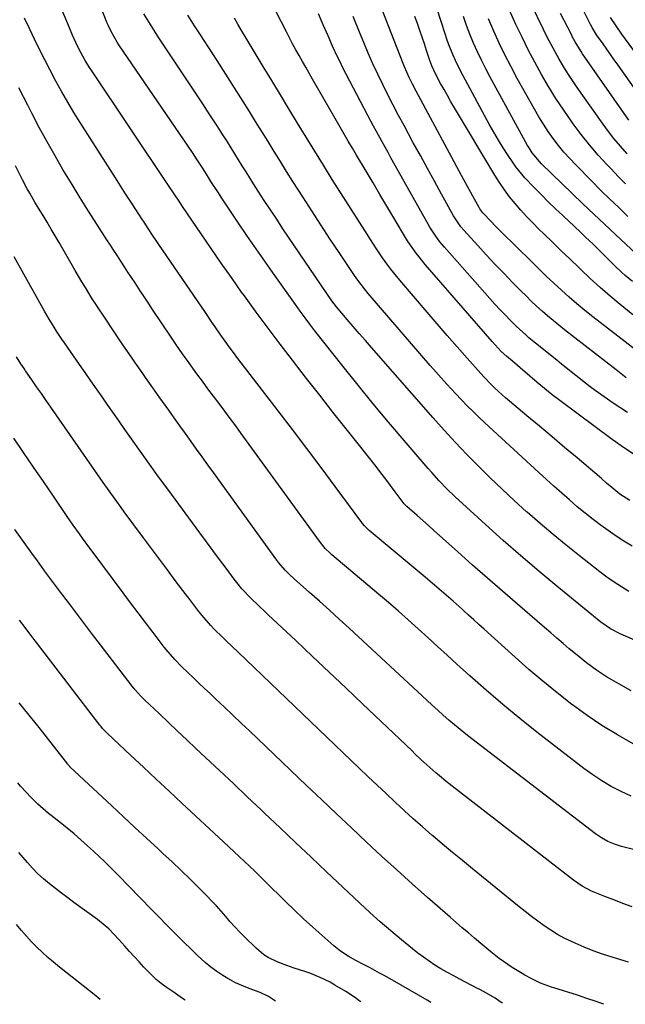
# Model space of a CAD drawing. Units: inches. Extents: x 1910320 to 1915623, y 384983 to 390328.
# Drawn here: x 1913982 to 1914223, y 384996 to 385388 of the extents above; entities that cross this region are included whole.
import ezdxf

# ---------------------------------------------------------------- set-up
doc = ezdxf.new("R2010")
doc.units = ezdxf.units.IN
doc.header["$MEASUREMENT"] = 0
doc.layers.add('7', color=7, linetype='Continuous')
doc.layers.add('8', color=7, linetype='Continuous')

msp = doc.modelspace()

# ---------------------------------------------------------------- linework, layer by layer
at = {"layer": '7', "color": 18}
for points in [[(1914225.51, 385120.67, 1762), (1914221.51, 385122.89, 1762), (1914217.79, 385125.02, 1762), (1914215.7, 385126.26, 1762), (1914211.65, 385128.92, 1762), (1914207.75, 385131.81, 1762), (1914203.95, 385134.84, 1762), (1914200.88, 385137.45, 1762), (1914198.43, 385139.55, 1762), (1914195.97, 385141.66, 1762), (1914193.52, 385143.76, 1762), (1914191.07, 385145.86, 1762), (1914180.22, 385155.16, 1762), (1914174.26, 385160.31, 1762), (1914168.32, 385165.49, 1762), (1914162.42, 385170.71, 1762), (1914156.54, 385175.96, 1762), (1914149.25, 385182.54, 1762), (1914147.04, 385184.52, 1762), (1914144.82, 385186.5, 1762), (1914142.6, 385188.47, 1762), (1914140.38, 385190.43, 1762), (1914136.19, 385194.11, 1762), (1914136.06, 385194.23, 1762), (1914135.8, 385194.48, 1762), (1914135.32, 385195.02, 1762), (1914135.21, 385195.17, 1762), (1914131.67, 385199.93, 1762), (1914129.78, 385202.44, 1762), (1914127.88, 385204.95, 1762), (1914125.95, 385207.44, 1762), (1914124.01, 385209.92, 1762), (1914117.39, 385218.32, 1762), (1914112.13, 385224.99, 1762), (1914106.88, 385231.67, 1762), (1914101.64, 385238.36, 1762), (1914096.4, 385245.05, 1762), (1914090.73, 385252.31, 1762), (1914085.86, 385258.64, 1762), (1914081.04, 385265.02, 1762), (1914076.3, 385271.45, 1762), (1914071.62, 385277.93, 1762), (1914070.54, 385279.45, 1762), (1914066.46, 385285.22, 1762), (1914062.41, 385291, 1762), (1914058.4, 385296.81, 1762), (1914054.41, 385302.64, 1762), (1914047.06, 385313.48, 1762), (1914046.77, 385313.9, 1762), (1914045.63, 385315.61, 1762), (1914043.98, 385318.12, 1762), (1914041.22, 385322.29, 1762), (1914010.93, 385367.51, 1762), (1914010.03, 385368.88, 1762), (1914008.32, 385371.67, 1762), (1914005.95, 385375.96, 1762), (1914004.58, 385378.81, 1762), (1914003.3, 385381.69, 1762), (1914002.07, 385384.6, 1762), (1913985.9, 385423.25, 1762)], [(1914250.16, 385130.92, 1764), (1914221.41, 385143.17, 1764), (1914217.26, 385145.32, 1764), (1914213.45, 385148.03, 1764), (1914195.99, 385162.3, 1764), (1914188.77, 385168.3, 1764), (1914181.61, 385174.38, 1764), (1914174.55, 385180.58, 1764), (1914167.56, 385186.85, 1764), (1914156.93, 385196.54, 1764), (1914155.32, 385198.04, 1764), (1914152.17, 385201.11, 1764), (1914149.12, 385204.28, 1764), (1914146.17, 385207.54, 1764), (1914144.72, 385209.21, 1764), (1914135.18, 385220.37, 1764), (1914129.01, 385227.66, 1764), (1914122.91, 385235, 1764), (1914116.89, 385242.4, 1764), (1914110.93, 385249.86, 1764), (1914099.72, 385264.03, 1764), (1914097.72, 385266.6, 1764), (1914095.75, 385269.2, 1764), (1914093.82, 385271.82, 1764), (1914091.91, 385274.47, 1764), (1914083.74, 385286.03, 1764), (1914080.02, 385291.32, 1764), (1914076.33, 385296.63, 1764), (1914072.67, 385301.97, 1764), (1914069.05, 385307.33, 1764), (1914063.5, 385315.58, 1764), (1914062.67, 385316.82, 1764), (1914061.02, 385319.33, 1764), (1914058.6, 385323.12, 1764), (1914056.12, 385327.11, 1764), (1914054.76, 385329.24, 1764), (1914052.87, 385332.13, 1764), (1914050.94, 385335.01, 1764), (1914021.72, 385377.88, 1764), (1914021.04, 385378.91, 1764), (1914018.6, 385383.18, 1764), (1914017.56, 385385.41, 1764), (1914017.09, 385386.55, 1764), (1914003.64, 385420.56, 1764)], [(1914235.32, 385348.6, 1794), (1914220.28, 385369.77, 1794), (1914218.78, 385371.88, 1794), (1914217.29, 385373.99, 1794), (1914215.79, 385376.11, 1794), (1914214.3, 385378.22, 1794), (1914211.71, 385381.91, 1794), (1914209.93, 385384.77, 1794), (1914209.31, 385385.97, 1794), (1914195.85, 385413.16, 1794)], [(1914225.97, 385283.66, 1782), (1914223.09, 385286.06, 1782), (1914221.69, 385287.3, 1782), (1914218.97, 385289.88, 1782), (1914216.16, 385292.68, 1782), (1914214.17, 385294.65, 1782), (1914212.18, 385296.62, 1782), (1914210.19, 385298.58, 1782), (1914207.35, 385301.36, 1782), (1914205.77, 385302.9, 1782), (1914202.57, 385305.93, 1782), (1914200.96, 385307.43, 1782), (1914198.3, 385309.88, 1782), (1914195.39, 385312.63, 1782), (1914192.5, 385315.42, 1782), (1914189.67, 385318.25, 1782), (1914186.88, 385321.13, 1782), (1914183.25, 385324.95, 1782), (1914180.77, 385327.79, 1782), (1914179.63, 385329.29, 1782), (1914178.55, 385330.83, 1782), (1914176.59, 385333.77, 1782), (1914174.61, 385336.83, 1782), (1914172.68, 385339.93, 1782), (1914170.84, 385343.08, 1782), (1914169.05, 385346.27, 1782), (1914158.6, 385365.53, 1782), (1914157.55, 385367.54, 1782), (1914155.57, 385371.64, 1782), (1914154.65, 385373.72, 1782), (1914152.97, 385377.94, 1782), (1914152.21, 385380.08, 1782), (1914151.48, 385382.24, 1782), (1914145.14, 385402.09, 1782)], [(1914227.85, 385213.92, 1772), (1914222.85, 385217.28, 1772), (1914217.94, 385220.77, 1772), (1914197.17, 385236.24, 1772), (1914194.09, 385238.58, 1772), (1914191.06, 385240.98, 1772), (1914188.08, 385243.44, 1772), (1914185.13, 385245.94, 1772), (1914181.31, 385249.27, 1772), (1914180.31, 385250.15, 1772), (1914178.29, 385251.89, 1772), (1914176, 385253.84, 1772), (1914173.79, 385255.83, 1772), (1914172.54, 385257.12, 1772), (1914170.14, 385259.79, 1772), (1914143.59, 385290.41, 1772), (1914141.1, 385293.42, 1772), (1914139.92, 385294.98, 1772), (1914137.66, 385298.17, 1772), (1914136.58, 385299.8, 1772), (1914134.52, 385303.13, 1772), (1914131.04, 385309.03, 1772), (1914128.29, 385313.66, 1772), (1914125.55, 385318.3, 1772), (1914122.8, 385322.93, 1772), (1914120.05, 385327.56, 1772), (1914116.26, 385333.94, 1772), (1914114.61, 385336.73, 1772), (1914112.98, 385339.51, 1772), (1914111.35, 385342.31, 1772), (1914109.73, 385345.11, 1772), (1914098.7, 385364.27, 1772), (1914097.37, 385366.6, 1772), (1914096.04, 385368.93, 1772), (1914094.72, 385371.26, 1772), (1914093.4, 385373.6, 1772), (1914092.1, 385375.95, 1772), (1914090.83, 385378.31, 1772), (1914089.58, 385380.68, 1772), (1914088.35, 385383.07, 1772), (1914080.07, 385399.36, 1772)], [(1914230.09, 385254.18, 1778), (1914210.3, 385269.6, 1778), (1914207.09, 385272.16, 1778), (1914203.91, 385274.78, 1778), (1914200.8, 385277.47, 1778), (1914197.73, 385280.21, 1778), (1914194.71, 385283.01, 1778), (1914191.71, 385285.82, 1778), (1914188.75, 385288.67, 1778), (1914185.8, 385291.55, 1778), (1914173.87, 385303.31, 1778), (1914171.22, 385305.98, 1778), (1914169.92, 385307.34, 1778), (1914166.53, 385310.98, 1778), (1914165.33, 385312.56, 1778), (1914165, 385313.13, 1778), (1914163.19, 385316.4, 1778), (1914161.07, 385320.26, 1778), (1914158.97, 385324.12, 1778), (1914139.95, 385359.47, 1778), (1914138.55, 385362.17, 1778), (1914137.21, 385364.91, 1778), (1914135.37, 385369.08, 1778), (1914134.81, 385370.49, 1778), (1914125.53, 385394.15, 1778)], [(1914224.6, 385160.25, 1766), (1914221.63, 385162.06, 1766), (1914218.72, 385163.95, 1766), (1914215.88, 385165.95, 1766), (1914213.09, 385168.04, 1766), (1914204.95, 385174.38, 1766), (1914199.65, 385178.6, 1766), (1914194.41, 385182.89, 1766), (1914189.25, 385187.28, 1766), (1914184.16, 385191.75, 1766), (1914183.89, 385191.99, 1766), (1914179.01, 385196.42, 1766), (1914174.18, 385200.91, 1766), (1914169.43, 385205.48, 1766), (1914164.73, 385210.11, 1766), (1914160.11, 385214.81, 1766), (1914155.56, 385219.58, 1766), (1914151.1, 385224.44, 1766), (1914146.7, 385229.35, 1766), (1914122.18, 385257.32, 1766), (1914119.75, 385260.1, 1766), (1914117.33, 385262.9, 1766), (1914114.93, 385265.71, 1766), (1914112.54, 385268.52, 1766), (1914108.25, 385273.6, 1766), (1914106.43, 385275.99, 1766), (1914086.98, 385304.67, 1766), (1914084.48, 385308.4, 1766), (1914081.99, 385312.14, 1766), (1914079.53, 385315.89, 1766), (1914077.1, 385319.67, 1766), (1914075.29, 385322.48, 1766), (1914073.78, 385324.86, 1766), (1914072.28, 385327.25, 1766), (1914070.79, 385329.64, 1766), (1914069.32, 385332.05, 1766), (1914067.85, 385334.46, 1766), (1914066.36, 385336.86, 1766), (1914064.86, 385339.24, 1766), (1914063.35, 385341.63, 1766), (1914060.77, 385345.66, 1766), (1914057.95, 385350.05, 1766), (1914055.1, 385354.42, 1766), (1914052.23, 385358.78, 1766), (1914049.33, 385363.12, 1766), (1914039.68, 385377.47, 1766), (1914037.6, 385380.63, 1766), (1914035.56, 385383.81, 1766), (1914033.57, 385387.02, 1766), (1914031.61, 385390.26, 1766)], [(1914225.86, 385178.28, 1768), (1914221.96, 385180.65, 1768), (1914218.16, 385183.18, 1768), (1914214.43, 385185.81, 1768), (1914213.68, 385186.37, 1768), (1914210.41, 385188.84, 1768), (1914207.18, 385191.37, 1768), (1914204.03, 385193.99, 1768), (1914200.92, 385196.66, 1768), (1914197.85, 385199.38, 1768), (1914194.79, 385202.11, 1768), (1914191.76, 385204.87, 1768), (1914188.73, 385207.64, 1768), (1914167.3, 385227.39, 1768), (1914164.93, 385229.62, 1768), (1914162.59, 385231.87, 1768), (1914160.31, 385234.18, 1768), (1914158.05, 385236.52, 1768), (1914155.63, 385239.08, 1768), (1914152.21, 385242.75, 1768), (1914148.83, 385246.45, 1768), (1914145.5, 385250.2, 1768), (1914142.21, 385253.99, 1768), (1914120.87, 385278.92, 1768), (1914119.43, 385280.66, 1768), (1914116.7, 385284.24, 1768), (1914115.41, 385286.1, 1768), (1914109.3, 385295.2, 1768), (1914105.64, 385300.7, 1768), (1914102, 385306.22, 1768), (1914098.4, 385311.77, 1768), (1914094.83, 385317.33, 1768), (1914090.96, 385323.41, 1768), (1914088.45, 385327.39, 1768), (1914085.95, 385331.37, 1768), (1914083.48, 385335.37, 1768), (1914081.03, 385339.38, 1768), (1914078.58, 385343.4, 1768), (1914076.11, 385347.4, 1768), (1914073.62, 385351.39, 1768), (1914071.12, 385355.37, 1768), (1914060.83, 385371.64, 1768), (1914059.13, 385374.31, 1768), (1914057.42, 385376.97, 1768), (1914055.69, 385379.62, 1768), (1914053.95, 385382.26, 1768), (1914051.84, 385385.48, 1768), (1914049.17, 385389.68, 1768)], [(1914223.98, 385231.47, 1774), (1914218.35, 385235.25, 1774), (1914211.23, 385240.26, 1774), (1914209.25, 385241.69, 1774), (1914207.29, 385243.14, 1774), (1914203.46, 385246.16, 1774), (1914199.68, 385249.24, 1774), (1914197.78, 385250.78, 1774), (1914195.88, 385252.31, 1774), (1914187.46, 385259.1, 1774), (1914184.83, 385261.27, 1774), (1914183.55, 385262.39, 1774), (1914181.02, 385264.67, 1774), (1914179.78, 385265.84, 1774), (1914177.37, 385268.26, 1774), (1914175.5, 385270.2, 1774), (1914173.4, 385272.42, 1774), (1914171.32, 385274.65, 1774), (1914169.26, 385276.91, 1774), (1914167.23, 385279.19, 1774), (1914151.25, 385297.28, 1774), (1914149.44, 385299.45, 1774), (1914147.76, 385301.72, 1774), (1914145.47, 385305.28, 1774), (1914144.76, 385306.5, 1774), (1914129.95, 385332.93, 1774), (1914128.78, 385335.02, 1774), (1914126.46, 385339.21, 1774), (1914124.17, 385343.42, 1774), (1914123.03, 385345.53, 1774), (1914120.79, 385349.76, 1774), (1914110.72, 385369.04, 1774), (1914109.68, 385371.08, 1774), (1914108.66, 385373.14, 1774), (1914106.74, 385377.3, 1774), (1914104.9, 385381.5, 1774), (1914103.02, 385385.88, 1774), (1914101.09, 385390.24, 1774)], [(1914223.25, 385322.53, 1788), (1914220.35, 385325.47, 1788), (1914217.48, 385328.44, 1788), (1914215.89, 385330.11, 1788), (1914212.33, 385334.01, 1788), (1914208.88, 385338.01, 1788), (1914205.61, 385342.14, 1788), (1914202.44, 385346.37, 1788), (1914201.83, 385347.22, 1788), (1914198.65, 385351.82, 1788), (1914195.57, 385356.48, 1788), (1914192.65, 385361.25, 1788), (1914189.83, 385366.08, 1788), (1914187.15, 385370.99, 1788), (1914184.55, 385375.94, 1788), (1914182.07, 385380.95, 1788), (1914179.67, 385386.01, 1788), (1914176.93, 385391.95, 1788)], [(1914224.62, 385347.91, 1792), (1914206.17, 385374.35, 1792), (1914205.55, 385375.26, 1792), (1914203.26, 385379.04, 1792), (1914202.21, 385380.98, 1792), (1914201.7, 385381.96, 1792), (1914197.43, 385390.38, 1792)], [(1914223.53, 385245.31, 1776), (1914221.5, 385246.88, 1776), (1914220.14, 385247.94, 1776), (1914219.47, 385248.46, 1776), (1914198.96, 385264.4, 1776), (1914196.68, 385266.22, 1776), (1914194.43, 385268.06, 1776), (1914192.21, 385269.96, 1776), (1914190.03, 385271.88, 1776), (1914187.88, 385273.85, 1776), (1914185.76, 385275.85, 1776), (1914183.67, 385277.88, 1776), (1914181.61, 385279.94, 1776), (1914178.3, 385283.3, 1776), (1914174.79, 385286.91, 1776), (1914171.31, 385290.56, 1776), (1914167.88, 385294.24, 1776), (1914164.48, 385297.96, 1776), (1914158.9, 385304.14, 1776), (1914157.77, 385305.47, 1776), (1914155.32, 385309.06, 1776), (1914154.88, 385309.82, 1776), (1914150.06, 385318.47, 1776), (1914147.24, 385323.56, 1776), (1914144.42, 385328.66, 1776), (1914141.63, 385333.77, 1776), (1914138.84, 385338.89, 1776), (1914135.13, 385345.75, 1776), (1914132.97, 385349.8, 1776), (1914130.83, 385353.87, 1776), (1914128.75, 385357.96, 1776), (1914126.69, 385362.07, 1776), (1914124.7, 385366.21, 1776), (1914122.76, 385370.37, 1776), (1914120.91, 385374.57, 1776), (1914119.11, 385378.8, 1776), (1914117.43, 385382.89, 1776), (1914114.84, 385389.18, 1776)], [(1914227.54, 385294.66, 1784), (1914219.25, 385302.38, 1784), (1914214.92, 385306.44, 1784), (1914210.59, 385310.52, 1784), (1914206.3, 385314.62, 1784), (1914202.02, 385318.75, 1784), (1914189.84, 385330.55, 1784), (1914189.04, 385331.37, 1784), (1914186.12, 385334.92, 1784), (1914184.87, 385336.85, 1784), (1914184.29, 385337.85, 1784), (1914169.42, 385365, 1784), (1914167.65, 385368.34, 1784), (1914165.94, 385371.72, 1784), (1914164.33, 385375.14, 1784), (1914162.79, 385378.6, 1784), (1914161.35, 385382.1, 1784), (1914159.99, 385385.63, 1784), (1914158.76, 385389.21, 1784)], [(1914224.23, 385309.59, 1786), (1914220.57, 385313.05, 1786), (1914216.93, 385316.54, 1786), (1914213.35, 385320.07, 1786), (1914209.79, 385323.64, 1786), (1914203.43, 385330.09, 1786), (1914201.06, 385332.6, 1786), (1914198.77, 385335.18, 1786), (1914196.59, 385337.85, 1786), (1914194.49, 385340.58, 1786), (1914192.5, 385343.4, 1786), (1914190.58, 385346.27, 1786), (1914188.77, 385349.21, 1786), (1914187.04, 385352.2, 1786), (1914180.2, 385364.53, 1786), (1914177.71, 385369.17, 1786), (1914175.3, 385373.85, 1786), (1914173.01, 385378.6, 1786), (1914170.81, 385383.38, 1786), (1914168.78, 385388.24, 1786)], [(1914234.96, 385364.16, 1796), (1914221.82, 385382.06, 1796), (1914219.5, 385385.38, 1796), (1914217.32, 385388.8, 1796)], [(1914225.47, 385078.79, 1758), (1914221.48, 385080.57, 1758), (1914217.6, 385082.61, 1758), (1914213.82, 385084.8, 1758), (1914210.19, 385087.22, 1758), (1914206.65, 385089.79, 1758), (1914188.01, 385104.26, 1758), (1914181.19, 385109.68, 1758), (1914174.46, 385115.2, 1758), (1914167.86, 385120.88, 1758), (1914161.34, 385126.65, 1758), (1914156.18, 385131.34, 1758), (1914152.31, 385134.85, 1758), (1914148.44, 385138.36, 1758), (1914144.57, 385141.87, 1758), (1914140.71, 385145.39, 1758), (1914136.83, 385148.88, 1758), (1914132.92, 385152.35, 1758), (1914128.97, 385155.77, 1758), (1914125, 385159.17, 1758), (1914106.43, 385174.88, 1758), (1914105.74, 385175.48, 1758), (1914103.78, 385177.39, 1758), (1914101.46, 385180.2, 1758), (1914070.4, 385223.13, 1758), (1914068.22, 385226.12, 1758), (1914066.02, 385229.11, 1758), (1914063.81, 385232.08, 1758), (1914061.59, 385235.04, 1758), (1914059.36, 385238, 1758), (1914057.15, 385240.97, 1758), (1914054.94, 385243.94, 1758), (1914052.74, 385246.92, 1758), (1914052.05, 385247.86, 1758), (1914049.54, 385251.33, 1758), (1914047.05, 385254.82, 1758), (1914044.62, 385258.35, 1758), (1914042.21, 385261.89, 1758), (1914035.14, 385272.48, 1758), (1914033.49, 385274.96, 1758), (1914031.85, 385277.43, 1758), (1914030.21, 385279.92, 1758), (1914028.13, 385283.08, 1758), (1914026.72, 385285.23, 1758), (1914025.31, 385287.37, 1758), (1914023.91, 385289.53, 1758), (1914022.52, 385291.68, 1758), (1914021.12, 385293.83, 1758), (1914019.73, 385295.99, 1758), (1914018.33, 385298.14, 1758), (1914016.94, 385300.3, 1758), (1914012.98, 385306.44, 1758), (1914009.63, 385311.68, 1758), (1914006.33, 385316.94, 1758), (1914003.08, 385322.24, 1758), (1913999.87, 385327.57, 1758), (1913999.6, 385328.02, 1758), (1913996.33, 385333.62, 1758), (1913993.14, 385339.25, 1758), (1913990.05, 385344.95, 1758), (1913987.03, 385350.68, 1758), (1913985.43, 385353.79, 1758), (1913981.87, 385360.76, 1758)], [(1914232.86, 385055.93, 1756), (1914221.71, 385058.7, 1756), (1914218.92, 385059.55, 1756), (1914216.23, 385060.68, 1756), (1914213.67, 385062.08, 1756), (1914211.26, 385063.74, 1756), (1914162.11, 385101.6, 1756), (1914159.79, 385103.42, 1756), (1914157.49, 385105.26, 1756), (1914155.23, 385107.14, 1756), (1914152.99, 385109.05, 1756), (1914150.77, 385110.99, 1756), (1914148.57, 385112.94, 1756), (1914146.39, 385114.92, 1756), (1914144.22, 385116.91, 1756), (1914113.28, 385145.59, 1756), (1914109.37, 385149.19, 1756), (1914105.44, 385152.77, 1756), (1914101.49, 385156.32, 1756), (1914097.52, 385159.85, 1756), (1914091.46, 385165.2, 1756), (1914089.59, 385166.94, 1756), (1914087.81, 385168.77, 1756), (1914085.34, 385171.69, 1756), (1914084.58, 385172.71, 1756), (1914059.33, 385207.58, 1756), (1914057.09, 385210.68, 1756), (1914054.86, 385213.77, 1756), (1914052.63, 385216.88, 1756), (1914050.4, 385219.98, 1756), (1914048.18, 385223.08, 1756), (1914045.96, 385226.19, 1756), (1914043.74, 385229.3, 1756), (1914041.52, 385232.41, 1756), (1914038.05, 385237.28, 1756), (1914035.18, 385241.33, 1756), (1914032.32, 385245.39, 1756), (1914030.9, 385247.42, 1756), (1914028.08, 385251.51, 1756), (1914026.68, 385253.56, 1756), (1914025.19, 385255.74, 1756), (1914023.07, 385258.87, 1756), (1914020.95, 385262.01, 1756), (1914018.83, 385265.14, 1756), (1914016.72, 385268.28, 1756), (1914015.41, 385270.23, 1756), (1914013.96, 385272.4, 1756), (1914012.53, 385274.59, 1756), (1914011.13, 385276.79, 1756), (1914009.73, 385279, 1756), (1914008.37, 385281.23, 1756), (1914007.01, 385283.46, 1756), (1914005.69, 385285.71, 1756), (1914004.37, 385287.97, 1756), (1913997.98, 385299.13, 1756), (1913996.41, 385301.84, 1756), (1913994.82, 385304.54, 1756), (1913993.2, 385307.23, 1756), (1913991.57, 385309.91, 1756), (1913990.42, 385311.77, 1756), (1913988.31, 385315.26, 1756), (1913986.25, 385318.78, 1756), (1913985.25, 385320.56, 1756), (1913983.32, 385324.16, 1756), (1913982.39, 385325.97, 1756), (1913980.51, 385329.75, 1756)], [(1914225.86, 385034.65, 1754), (1914222.23, 385036.01, 1754), (1914218.61, 385037.41, 1754), (1914215.01, 385038.83, 1754), (1914209.77, 385040.94, 1754), (1914206.01, 385042.84, 1754), (1914202.54, 385045.26, 1754), (1914153.12, 385083.68, 1754), (1914151.8, 385084.72, 1754), (1914149.2, 385086.83, 1754), (1914147.83, 385087.98, 1754), (1914144.19, 385091.17, 1754), (1914141.82, 385093.37, 1754), (1914139.48, 385095.59, 1754), (1914138.31, 385096.71, 1754), (1914118.68, 385115.49, 1754), (1914112.05, 385121.81, 1754), (1914105.41, 385128.12, 1754), (1914098.75, 385134.4, 1754), (1914092.07, 385140.68, 1754), (1914081.08, 385150.97, 1754), (1914079.89, 385152.08, 1754), (1914077.51, 385154.31, 1754), (1914074, 385157.7, 1754), (1914070.68, 385161.33, 1754), (1914068.6, 385163.86, 1754), (1914067.6, 385165.16, 1754), (1914064.33, 385169.52, 1754), (1914061.72, 385173.01, 1754), (1914059.12, 385176.51, 1754), (1914056.52, 385180.01, 1754), (1914053.94, 385183.52, 1754), (1914041.15, 385200.93, 1754), (1914037.49, 385205.93, 1754), (1914033.86, 385210.95, 1754), (1914030.25, 385216, 1754), (1914026.67, 385221.05, 1754), (1914024.07, 385224.74, 1754), (1914021.8, 385227.97, 1754), (1914019.54, 385231.2, 1754), (1914017.28, 385234.43, 1754), (1914015.03, 385237.67, 1754), (1914012.78, 385240.91, 1754), (1914010.53, 385244.15, 1754), (1914008.27, 385247.39, 1754), (1914006.02, 385250.62, 1754), (1914000.06, 385259.16, 1754), (1913999.01, 385260.7, 1754), (1913996.95, 385263.82, 1754), (1913995.95, 385265.4, 1754), (1913994.02, 385268.59, 1754), (1913992.16, 385271.83, 1754), (1913980.1, 385293.44, 1754)], [(1914224.47, 385012.68, 1752), (1914217.88, 385014.66, 1752), (1914214.14, 385015.87, 1752), (1914210.43, 385017.17, 1752), (1914206.78, 385018.62, 1752), (1914203.16, 385020.16, 1752), (1914201.71, 385020.81, 1752), (1914198.89, 385022.19, 1752), (1914196.14, 385023.67, 1752), (1914193.48, 385025.32, 1752), (1914190.89, 385027.07, 1752), (1914188.35, 385028.93, 1752), (1914185.85, 385030.82, 1752), (1914183.37, 385032.75, 1752), (1914180.92, 385034.71, 1752), (1914162.32, 385049.83, 1752), (1914158.35, 385053.08, 1752), (1914154.39, 385056.35, 1752), (1914150.47, 385059.65, 1752), (1914146.56, 385062.97, 1752), (1914146.22, 385063.26, 1752), (1914142.51, 385066.48, 1752), (1914138.83, 385069.73, 1752), (1914135.2, 385073.03, 1752), (1914131.59, 385076.36, 1752), (1914128.01, 385079.72, 1752), (1914124.44, 385083.09, 1752), (1914120.89, 385086.48, 1752), (1914117.34, 385089.87, 1752), (1914069.22, 385136.03, 1752), (1914066.83, 385138.31, 1752), (1914064.44, 385140.58, 1752), (1914062.83, 385142.11, 1752), (1914059.75, 385145.13, 1752), (1914058.28, 385146.7, 1752), (1914055.65, 385149.71, 1752), (1914053.54, 385152.26, 1752), (1914051.5, 385154.88, 1752), (1914049.48, 385157.51, 1752), (1914048.49, 385158.84, 1752), (1914044.16, 385164.64, 1752), (1914041.01, 385168.88, 1752), (1914037.85, 385173.11, 1752), (1914034.7, 385177.34, 1752), (1914031.56, 385181.58, 1752), (1914023.83, 385191.98, 1752), (1914022.61, 385193.64, 1752), (1914020.19, 385196.96, 1752), (1914017.79, 385200.31, 1752), (1914015.42, 385203.68, 1752), (1914014.24, 385205.36, 1752), (1913994.63, 385233.58, 1752), (1913992.74, 385236.3, 1752), (1913990.86, 385239.01, 1752), (1913988.98, 385241.72, 1752), (1913987.09, 385244.43, 1752), (1913984.6, 385248.02, 1752), (1913983.97, 385248.94, 1752), (1913982.74, 385250.82, 1752), (1913980.98, 385253.68, 1752)], [(1914174.43, 384996.24, 1748), (1914173.84, 384996.63, 1748), (1914171.33, 384998.32, 1748), (1914167.03, 385000.77, 1748), (1914165.26, 385001.68, 1748), (1914164.38, 385002.14, 1748), (1914157.08, 385005.96, 1748), (1914154.63, 385007.28, 1748), (1914152.21, 385008.63, 1748), (1914149.82, 385010.04, 1748), (1914147.45, 385011.48, 1748), (1914145.12, 385012.99, 1748), (1914142.84, 385014.56, 1748), (1914140.62, 385016.22, 1748), (1914138.45, 385017.94, 1748), (1914134.12, 385021.5, 1748), (1914129.84, 385025.09, 1748), (1914125.62, 385028.74, 1748), (1914121.48, 385032.47, 1748), (1914117.38, 385036.26, 1748), (1914104.36, 385048.56, 1748), (1914098.17, 385054.42, 1748), (1914091.99, 385060.27, 1748), (1914085.81, 385066.14, 1748), (1914079.63, 385072.01, 1748), (1914078.33, 385073.25, 1748), (1914072.8, 385078.49, 1748), (1914067.27, 385083.73, 1748), (1914061.73, 385088.95, 1748), (1914056.17, 385094.16, 1748), (1914052.35, 385097.73, 1748), (1914048.71, 385101.15, 1748), (1914045.07, 385104.58, 1748), (1914041.43, 385108.01, 1748), (1914037.8, 385111.45, 1748), (1914031.89, 385117.07, 1748), (1914030.58, 385118.36, 1748), (1914028.12, 385121.11, 1748), (1914026.97, 385122.55, 1748), (1914014.45, 385138.93, 1748), (1914011.24, 385143.13, 1748), (1914008.03, 385147.34, 1748), (1914004.84, 385151.55, 1748), (1914001.65, 385155.77, 1748), (1913998.47, 385160, 1748), (1913995.31, 385164.24, 1748), (1913992.17, 385168.5, 1748), (1913989.05, 385172.77, 1748), (1913987.74, 385174.56, 1748), (1913984, 385179.75, 1748), (1913980.29, 385184.96, 1748)], [(1914145.86, 384996.52, 1746), (1914144.33, 384997.47, 1746), (1914140.92, 384999.5, 1746), (1914137.5, 385001.5, 1746), (1914134.05, 385003.47, 1746), (1914130.6, 385005.41, 1746), (1914127.28, 385007.26, 1746), (1914125.4, 385008.3, 1746), (1914121.62, 385010.33, 1746), (1914119.04, 385011.67, 1746), (1914115.93, 385013.33, 1746), (1914112.86, 385015.05, 1746), (1914109.92, 385016.96, 1746), (1914107.18, 385019.15, 1746), (1914102.46, 385023.32, 1746), (1914098.8, 385026.6, 1746), (1914095.18, 385029.92, 1746), (1914091.62, 385033.3, 1746), (1914088.09, 385036.71, 1746), (1914079.78, 385044.89, 1746), (1914077.76, 385046.87, 1746), (1914075.73, 385048.84, 1746), (1914073.68, 385050.79, 1746), (1914071.63, 385052.74, 1746), (1914069.57, 385054.69, 1746), (1914067.51, 385056.62, 1746), (1914065.44, 385058.56, 1746), (1914063.37, 385060.49, 1746), (1914046.76, 385075.95, 1746), (1914041.66, 385080.69, 1746), (1914036.58, 385085.44, 1746), (1914031.5, 385090.21, 1746), (1914026.42, 385094.97, 1746), (1914017.07, 385103.77, 1746), (1914016.68, 385104.15, 1746), (1914015.2, 385105.72, 1746), (1914014.51, 385106.55, 1746), (1914014.18, 385106.98, 1746), (1913988.97, 385139.9, 1746), (1913986.69, 385142.88, 1746), (1913984.41, 385145.87, 1746), (1913982.14, 385148.85, 1746)], [(1914117.96, 384996.79, 1744), (1914117.16, 384997.42, 1744), (1914115.49, 384998.64, 1744), (1914112.04, 385000.89, 1744), (1914107.65, 385003.53, 1744), (1914105.74, 385004.61, 1744), (1914101.81, 385006.56, 1744), (1914097.73, 385008.2, 1744), (1914095.66, 385008.95, 1744), (1914091.47, 385010.3, 1744), (1914088.47, 385011.26, 1744), (1914084.69, 385012.72, 1744), (1914081.06, 385014.5, 1744), (1914079.37, 385015.57, 1744), (1914076.28, 385018.15, 1744), (1914071.74, 385022.65, 1744), (1914069.79, 385024.64, 1744), (1914067.87, 385026.67, 1744), (1914066.01, 385028.74, 1744), (1914064.19, 385030.85, 1744), (1914062.36, 385032.96, 1744), (1914060.51, 385035.04, 1744), (1914058.6, 385037.08, 1744), (1914056.65, 385039.08, 1744), (1914053.57, 385042.17, 1744), (1914050.04, 385045.67, 1744), (1914046.48, 385049.14, 1744), (1914042.88, 385052.56, 1744), (1914039.24, 385055.95, 1744), (1914037.31, 385057.74, 1744), (1914032.69, 385062.01, 1744), (1914028.07, 385066.28, 1744), (1914023.47, 385070.57, 1744), (1914018.88, 385074.87, 1744), (1914002.24, 385090.46, 1744), (1914002.13, 385090.57, 1744), (1914001.69, 385091.04, 1744), (1914001.48, 385091.28, 1744), (1914001.38, 385091.41, 1744), (1913993.83, 385101.1, 1744), (1913989.94, 385106.06, 1744), (1913986.03, 385111, 1744), (1913982.09, 385115.92, 1744)], [(1914084.05, 384997.12, 1742), (1914081.19, 384998.94, 1742), (1914077.89, 385000.51, 1742), (1914076.07, 385001.23, 1742), (1914072.85, 385002.47, 1742), (1914069.63, 385003.71, 1742), (1914068.06, 385004.42, 1742), (1914065.05, 385006.08, 1742), (1914063.03, 385007.33, 1742), (1914060.61, 385008.94, 1742), (1914058.26, 385010.65, 1742), (1914056.03, 385012.5, 1742), (1914052.88, 385015.41, 1742), (1914050.3, 385017.92, 1742), (1914047.73, 385020.45, 1742), (1914045.18, 385022.99, 1742), (1914042.65, 385025.56, 1742), (1914029.01, 385039.46, 1742), (1914026.87, 385041.65, 1742), (1914024.73, 385043.84, 1742), (1914022.59, 385046.03, 1742), (1914020.45, 385048.23, 1742), (1914018.3, 385050.41, 1742), (1914016.12, 385052.56, 1742), (1914013.91, 385054.68, 1742), (1914011.67, 385056.77, 1742), (1914009.26, 385058.99, 1742), (1914006.59, 385061.39, 1742), (1914003.87, 385063.75, 1742), (1914001.1, 385066.03, 1742), (1913998.29, 385068.27, 1742), (1913994.82, 385070.96, 1742), (1913993.72, 385071.83, 1742), (1913991.58, 385073.62, 1742), (1913989.51, 385075.5, 1742), (1913986.55, 385078.46, 1742), (1913984.92, 385080.2, 1742), (1913982.61, 385082.76, 1742), (1913981.46, 385084.05, 1742)], [(1914014.25, 384997.79, 1738), (1914013.42, 384998.43, 1738), (1914012.48, 384999.17, 1738), (1913998.04, 385010.66, 1738), (1913995.72, 385012.57, 1738), (1913993.45, 385014.53, 1738), (1913991.24, 385016.56, 1738), (1913989.08, 385018.64, 1738), (1913986.98, 385020.79, 1738), (1913984.94, 385022.99, 1738), (1913982.97, 385025.25, 1738), (1913981.04, 385027.56, 1738)]]:
    msp.add_polyline3d(points, dxfattribs=at)
at = {"layer": '8', "color": 18}
for points in [[(1914223.92, 385334.45, 1790), (1914221.21, 385337.51, 1790), (1914218.58, 385340.64, 1790), (1914216.08, 385343.87, 1790), (1914213.66, 385347.16, 1790), (1914203.99, 385360.87, 1790), (1914202.11, 385363.62, 1790), (1914200.29, 385366.41, 1790), (1914198.54, 385369.25, 1790), (1914196.85, 385372.12, 1790), (1914195.24, 385375.04, 1790), (1914193.66, 385377.97, 1790), (1914192.14, 385380.94, 1790), (1914190.65, 385383.93, 1790), (1914180.81, 385404.28, 1790)], [(1914226.32, 385099.55, 1760), (1914220.05, 385103.1, 1760), (1914213.89, 385106.85, 1760), (1914207.93, 385110.89, 1760), (1914202.1, 385115.13, 1760), (1914201.89, 385115.28, 1760), (1914196.11, 385119.82, 1760), (1914190.41, 385124.45, 1760), (1914184.83, 385129.22, 1760), (1914179.32, 385134.09, 1760), (1914166.99, 385145.27, 1760), (1914164.94, 385147.13, 1760), (1914162.89, 385148.98, 1760), (1914160.84, 385150.84, 1760), (1914158.79, 385152.69, 1760), (1914158.31, 385153.12, 1760), (1914154.67, 385156.37, 1760), (1914150.99, 385159.58, 1760), (1914147.28, 385162.75, 1760), (1914143.55, 385165.9, 1760), (1914121.32, 385184.5, 1760), (1914120.9, 385184.86, 1760), (1914119.36, 385186.41, 1760), (1914118.66, 385187.25, 1760), (1914118.32, 385187.68, 1760), (1914107.76, 385202.01, 1760), (1914102.13, 385209.6, 1760), (1914096.47, 385217.17, 1760), (1914090.77, 385224.7, 1760), (1914085.04, 385232.21, 1760), (1914069.03, 385253.04, 1760), (1914067.3, 385255.31, 1760), (1914065.6, 385257.6, 1760), (1914063.93, 385259.92, 1760), (1914062.29, 385262.26, 1760), (1914060, 385265.61, 1760), (1914058.7, 385267.52, 1760), (1914056.1, 385271.32, 1760), (1914037.65, 385298.34, 1760), (1914036.79, 385299.61, 1760), (1914035.07, 385302.16, 1760), (1914033.38, 385304.73, 1760), (1914031.7, 385307.3, 1760), (1914030.86, 385308.59, 1760), (1914028.45, 385312.28, 1760), (1914026.42, 385315.42, 1760), (1914024.39, 385318.56, 1760), (1914022.37, 385321.7, 1760), (1914020.35, 385324.86, 1760), (1914006.32, 385346.93, 1760), (1914003.8, 385350.99, 1760), (1914001.34, 385355.09, 1760), (1913998.96, 385359.23, 1760), (1913996.64, 385363.41, 1760), (1913994.32, 385367.77, 1760), (1913992.2, 385371.88, 1760), (1913990.14, 385376.02, 1760), (1913988.14, 385380.19, 1760), (1913986.16, 385384.38, 1760), (1913984.18, 385388.56, 1760)], [(1914224.92, 385196.41, 1770), (1914221.04, 385198.99, 1770), (1914217.81, 385201.58, 1770), (1914215.72, 385203.39, 1770), (1914213.63, 385205.19, 1770), (1914204, 385213.38, 1770), (1914199.03, 385217.6, 1770), (1914194.05, 385221.82, 1770), (1914189.05, 385226.01, 1770), (1914184.05, 385230.2, 1770), (1914177.07, 385236.02, 1770), (1914175.56, 385237.31, 1770), (1914174.08, 385238.61, 1770), (1914171.18, 385241.29, 1770), (1914169.77, 385242.68, 1770), (1914167.03, 385245.52, 1770), (1914165.7, 385246.98, 1770), (1914160.27, 385253.08, 1770), (1914156.25, 385257.62, 1770), (1914152.25, 385262.18, 1770), (1914148.29, 385266.77, 1770), (1914144.34, 385271.37, 1770), (1914133.42, 385284.21, 1770), (1914132.22, 385285.65, 1770), (1914129.88, 385288.59, 1770), (1914128.75, 385290.09, 1770), (1914126.56, 385293.13, 1770), (1914124.14, 385296.7, 1770), (1914121.79, 385300.31, 1770), (1914119.48, 385303.94, 1770), (1914106.61, 385324.32, 1770), (1914103.11, 385329.91, 1770), (1914099.63, 385335.5, 1770), (1914096.19, 385341.12, 1770), (1914092.77, 385346.75, 1770), (1914089.36, 385352.39, 1770), (1914085.95, 385358.03, 1770), (1914082.54, 385363.67, 1770), (1914079.12, 385369.3, 1770), (1914071.91, 385381.18, 1770), (1914070.47, 385383.6, 1770), (1914069.05, 385386.05, 1770), (1914067.68, 385388.52, 1770)], [(1914226.21, 385270.37, 1780), (1914221.1, 385274.52, 1780), (1914217.08, 385277.87, 1780), (1914213.12, 385281.29, 1780), (1914209.25, 385284.82, 1780), (1914205.44, 385288.41, 1780), (1914204.66, 385289.17, 1780), (1914201.18, 385292.54, 1780), (1914197.71, 385295.9, 1780), (1914194.23, 385299.26, 1780), (1914190.75, 385302.62, 1780), (1914188.8, 385304.51, 1780), (1914186.33, 385306.96, 1780), (1914183.92, 385309.46, 1780), (1914181.59, 385312.03, 1780), (1914179.3, 385314.65, 1780), (1914177.13, 385317.36, 1780), (1914175.05, 385320.14, 1780), (1914173.1, 385323.01, 1780), (1914171.25, 385325.95, 1780), (1914155.2, 385352.84, 1780), (1914153.79, 385355.24, 1780), (1914152.4, 385357.65, 1780), (1914151.05, 385360.08, 1780), (1914149.71, 385362.51, 1780), (1914147.78, 385366.08, 1780), (1914146.19, 385369.49, 1780), (1914145.42, 385371.61, 1780), (1914144.12, 385375.57, 1780), (1914143.22, 385378.26, 1780), (1914142.32, 385380.95, 1780), (1914141.4, 385383.63, 1780), (1914140.47, 385386.31, 1780), (1914139.46, 385389.22, 1780)], [(1914214.62, 384995.85, 1750), (1914213.42, 384996.26, 1750), (1914211.56, 384996.92, 1750), (1914207.86, 384998.21, 1750), (1914204.12, 384999.43, 1750), (1914194.7, 385002.42, 1750), (1914193.81, 385002.71, 1750), (1914189.47, 385004.31, 1750), (1914185.7, 385006.1, 1750), (1914183.26, 385007.44, 1750), (1914182.07, 385008.15, 1750), (1914178.22, 385010.56, 1750), (1914176.45, 385011.71, 1750), (1914173.02, 385014.13, 1750), (1914169.71, 385016.72, 1750), (1914166.46, 385019.4, 1750), (1914163.18, 385022.18, 1750), (1914160.74, 385024.26, 1750), (1914158.31, 385026.34, 1750), (1914155.9, 385028.44, 1750), (1914153.48, 385030.55, 1750), (1914144.51, 385038.42, 1750), (1914138.36, 385043.86, 1750), (1914132.26, 385049.34, 1750), (1914126.2, 385054.88, 1750), (1914120.18, 385060.45, 1750), (1914114.2, 385066.07, 1750), (1914108.23, 385071.7, 1750), (1914102.28, 385077.35, 1750), (1914096.34, 385083.01, 1750), (1914073.77, 385104.58, 1750), (1914070.41, 385107.78, 1750), (1914067.05, 385110.98, 1750), (1914063.68, 385114.17, 1750), (1914060.31, 385117.35, 1750), (1914057.97, 385119.54, 1750), (1914055.76, 385121.63, 1750), (1914053.56, 385123.72, 1750), (1914051.36, 385125.82, 1750), (1914049.17, 385127.92, 1750), (1914046.67, 385130.33, 1750), (1914043.94, 385133.12, 1750), (1914042.21, 385135.07, 1750), (1914040.56, 385137.08, 1750), (1914039.75, 385138.1, 1750), (1914035.31, 385143.9, 1750), (1914032.3, 385147.84, 1750), (1914029.31, 385151.78, 1750), (1914026.33, 385155.74, 1750), (1914023.36, 385159.71, 1750), (1914011.03, 385176.25, 1750), (1914009.77, 385177.96, 1750), (1914007.26, 385181.4, 1750), (1914006.02, 385183.13, 1750), (1914003.57, 385186.61, 1750), (1914001.15, 385190.11, 1750), (1913995.66, 385198.18, 1750), (1913991.72, 385203.98, 1750), (1913987.77, 385209.76, 1750), (1913983.81, 385215.55, 1750), (1913979.85, 385221.33, 1750)], [(1914048.05, 384997.47, 1740), (1914047.07, 384998.17, 1740), (1914043.28, 385000.79, 1740), (1914040.5, 385002.68, 1740), (1914038.49, 385004.19, 1740), (1914036.55, 385005.79, 1740), (1914033.84, 385008.41, 1740), (1914031.69, 385010.7, 1740), (1914029.76, 385012.77, 1740), (1914027.83, 385014.85, 1740), (1914025.92, 385016.94, 1740), (1914024.02, 385019.03, 1740), (1914021.7, 385021.6, 1740), (1914019.71, 385023.75, 1740), (1914017.65, 385025.84, 1740), (1914015.49, 385027.81, 1740), (1914013.19, 385029.62, 1740), (1914003.84, 385036.4, 1740), (1914001.38, 385038.21, 1740), (1913998.93, 385040.05, 1740), (1913996.51, 385041.92, 1740), (1913994.1, 385043.81, 1740), (1913991.77, 385045.78, 1740), (1913989.52, 385047.84, 1740), (1913987.38, 385050.01, 1740), (1913985.33, 385052.27, 1740), (1913981.9, 385056.25, 1740)]]:
    msp.add_polyline3d(points, dxfattribs=at)

doc.saveas('drawing.dxf')
